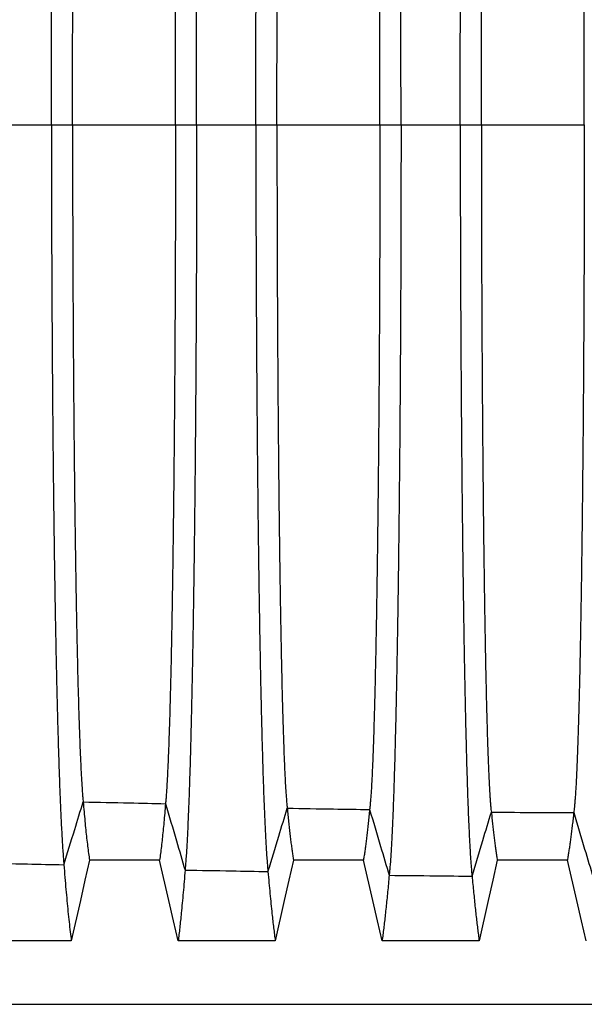
# Model space of a CAD drawing. Units: millimetres. Extents: x 948 to 40281, y 666 to 24284.
# Drawn here: x 32517 to 32927, y 16698 to 17412 of the extents above; entities that cross this region are included whole.
import ezdxf

# ---------------------------------------------------------------- set-up
doc = ezdxf.new("R2010")
doc.units = ezdxf.units.MM
doc.header["$LTSCALE"] = 95

msp = doc.modelspace()

# ---------------------------------------------------------------- linework, layer by layer
at = {"color": 7, "linetype": 'Continuous', "lineweight": 25}
for p, q in [((32497.3, 17335.78), (32540.25, 17335.78)), ((32540.25, 17335.78), (32555.56, 17335.78)), ((32555.56, 17335.78), (32630.23, 17335.78)), ((32630.23, 17335.78), (32645.55, 17335.78)), ((32645.55, 17335.78), (32688.49, 17335.78)), ((32688.49, 17335.78), (32703.8, 17335.78)), ((32703.8, 17335.78), (32778.48, 17335.78)), ((32778.48, 17335.78), (32793.79, 17335.78)), ((32793.79, 17335.78), (32836.73, 17335.78)), ((32836.73, 17335.78), (32852.05, 17335.78)), ((32852.05, 17335.78), (32926.72, 17335.78)), ((32445.27, 16697.6), (33039.63, 16697.6))]:
    msp.add_line(p, q, dxfattribs=at)
at = {"color": 7, "linetype": 'Continuous', "lineweight": 25, "flags": 128}
for points in [[(32567.85, 16802.27), (32564.55, 16787.58), (32561.25, 16772.9), (32554.67, 16743.61)], [(32618.66, 16802.26), (32603.73, 16802.26), (32588.79, 16802.26), (32567.85, 16802.27)], [(32632.17, 16743.6), (32628.79, 16758.28), (32625.41, 16772.97), (32618.66, 16802.26)], [(32715.74, 16802.25), (32712.45, 16787.56), (32709.15, 16772.88), (32702.57, 16743.59)], [(32766.56, 16802.24), (32751.62, 16802.25), (32736.69, 16802.25), (32715.74, 16802.25)], [(32780.06, 16743.58), (32776.68, 16758.27), (32773.3, 16772.95), (32766.56, 16802.24)], [(32863.64, 16802.24), (32860.34, 16787.55), (32857.04, 16772.87), (32850.46, 16743.58)], [(32914.45, 16802.23), (32899.52, 16802.24), (32884.59, 16802.24), (32863.64, 16802.24)], [(32927.96, 16743.58), (32924.58, 16758.26), (32921.2, 16772.95), (32914.45, 16802.23)], [(32554.67, 16743.61), (32537.05, 16743.61), (32519.42, 16743.61), (32484.27, 16743.61)], [(32702.57, 16743.59), (32684.94, 16743.59), (32667.31, 16743.6), (32632.17, 16743.6)], [(32850.46, 16743.58), (32832.84, 16743.58), (32815.21, 16743.58), (32780.06, 16743.58)]]:
    msp.add_lwpolyline(points, dxfattribs=at)
at = {"color": 7, "linetype": 'Continuous', "lineweight": 25}
for points, knots in [([(32836.73, 17335.78), (32836.73, 17341.62), (32836.74, 17353.3), (32836.75, 17370.78), (32836.78, 17388.2), (32836.82, 17405.54), (32836.87, 17422.78), (32836.92, 17439.92), (32836.99, 17456.94), (32837.07, 17474.09), (32837.16, 17491.37), (32837.26, 17508.75), (32837.37, 17525.94), (32837.5, 17542.93), (32837.63, 17559.69), (32837.77, 17576.2), (32837.92, 17592.42), (32838.08, 17608.36), (32838.25, 17623.97), (32838.42, 17639.25), (32838.61, 17654.16), (32838.8, 17668.43), (32838.99, 17682.06), (32839.19, 17695.07), (32839.39, 17707.72), (32839.6, 17720.01), (32839.82, 17732.16), (32840.06, 17744.13), (32840.3, 17755.9), (32840.55, 17767.2), (32840.81, 17778.02), (32841.07, 17788.38), (32841.33, 17798.07), (32841.6, 17807.11), (32841.86, 17815.54), (32842.13, 17823.53), (32842.4, 17831.08), (32842.68, 17838.18), (32842.96, 17844.83), (32843.25, 17851.02), (32843.54, 17856.75), (32843.83, 17862.01), (32844.13, 17866.78), (32844.43, 17871.06), (32844.73, 17874.85), (32845.03, 17878.2), (32845.23, 17880.04), (32845.33, 17880.97)], [0, 0, 0, 0, 0.022032, 0.044021, 0.065971, 0.087889, 0.109781, 0.131652, 0.153512, 0.175369, 0.198274, 0.221197, 0.244142, 0.267103, 0.290077, 0.313057, 0.336041, 0.359022, 0.381997, 0.40496, 0.427906, 0.450835, 0.472444, 0.494053, 0.515671, 0.537305, 0.558962, 0.581962, 0.604998, 0.628077, 0.651184, 0.674263, 0.697316, 0.719033, 0.740735, 0.762428, 0.784115, 0.805801, 0.827489, 0.849183, 0.870888, 0.892607, 0.914345, 0.935716, 0.957113, 0.97854, 1, 1, 1, 1]), ([(32645.55, 17335.78), (32645.55, 17341.56), (32645.55, 17353.1), (32645.53, 17370.36), (32645.5, 17387.53), (32645.47, 17404.6), (32645.42, 17421.56), (32645.36, 17438.39), (32645.3, 17455.08), (32645.22, 17471.9), (32645.13, 17488.81), (32645.03, 17505.81), (32644.92, 17522.61), (32644.8, 17539.2), (32644.68, 17555.56), (32644.54, 17571.67), (32644.39, 17587.5), (32644.24, 17603.05), (32644.07, 17618.29), (32643.9, 17633.21), (32643.72, 17647.79), (32643.54, 17661.75), (32643.35, 17675.1), (32643.15, 17687.85), (32642.96, 17700.27), (32642.75, 17712.35), (32642.54, 17724.31), (32642.31, 17736.12), (32642.07, 17747.76), (32641.83, 17758.96), (32641.58, 17769.71), (32641.32, 17780.04), (32641.07, 17789.74), (32640.81, 17798.83), (32640.55, 17807.33), (32640.29, 17815.43), (32640.02, 17823.12), (32639.74, 17830.69), (32639.44, 17838.06), (32639.13, 17845.17), (32638.82, 17851.76), (32638.49, 17857.81), (32638.17, 17863.33), (32637.84, 17868.31), (32637.51, 17872.78), (32637.28, 17875.29), (32637.17, 17876.54)], [0, 0, 0, 0, 0.022016, 0.043953, 0.065821, 0.087628, 0.109383, 0.131095, 0.152776, 0.174437, 0.19712, 0.219806, 0.242503, 0.265211, 0.287929, 0.310657, 0.333394, 0.35614, 0.378894, 0.401654, 0.424418, 0.447189, 0.468672, 0.490178, 0.511713, 0.533287, 0.554906, 0.577888, 0.60093, 0.624037, 0.647198, 0.670365, 0.693537, 0.715396, 0.737267, 0.759154, 0.781059, 0.802985, 0.827483, 0.852013, 0.876576, 0.901176, 0.925816, 0.950498, 0.975225, 1, 1, 1, 1]), ([(32688.49, 17335.78), (32688.49, 17341.57), (32688.49, 17353.15), (32688.51, 17370.46), (32688.54, 17387.69), (32688.58, 17404.83), (32688.63, 17421.85), (32688.68, 17438.75), (32688.75, 17455.52), (32688.83, 17472.42), (32688.93, 17489.42), (32689.03, 17506.51), (32689.15, 17523.4), (32689.27, 17540.09), (32689.41, 17556.54), (32689.55, 17572.74), (32689.71, 17588.67), (32689.87, 17604.31), (32690.04, 17619.64), (32690.22, 17634.64), (32690.41, 17649.3), (32690.61, 17663.33), (32690.81, 17676.75), (32691.01, 17689.56), (32691.22, 17702.04), (32691.43, 17714.16), (32691.66, 17726.17), (32691.9, 17738.02), (32692.15, 17749.68), (32692.4, 17760.91), (32692.67, 17771.68), (32692.94, 17782.02), (32693.21, 17791.71), (32693.48, 17800.79), (32693.75, 17809.28), (32694.02, 17817.35), (32694.3, 17825.01), (32694.6, 17832.53), (32694.91, 17839.84), (32695.24, 17846.88), (32695.57, 17853.39), (32695.91, 17859.35), (32696.25, 17864.77), (32696.6, 17869.63), (32696.95, 17873.97), (32697.19, 17876.38), (32697.31, 17877.59)], [0, 0, 0, 0, 0.02202, 0.04397, 0.065857, 0.087691, 0.109479, 0.131229, 0.152953, 0.174661, 0.197397, 0.22014, 0.242896, 0.265665, 0.288444, 0.311232, 0.334028, 0.35683, 0.379637, 0.402445, 0.425253, 0.448062, 0.469575, 0.491106, 0.512661, 0.53425, 0.555877, 0.578864, 0.601905, 0.625006, 0.648154, 0.6713, 0.694444, 0.716269, 0.7381, 0.759941, 0.781794, 0.803663, 0.828091, 0.852545, 0.877029, 0.901544, 0.926096, 0.950686, 0.97532, 1, 1, 1, 1]), ([(32793.79, 17335.78), (32793.79, 17341.61), (32793.79, 17353.27), (32793.77, 17370.73), (32793.75, 17388.11), (32793.71, 17405.41), (32793.66, 17422.61), (32793.6, 17439.7), (32793.53, 17456.68), (32793.46, 17473.79), (32793.37, 17491.02), (32793.26, 17508.34), (32793.15, 17525.48), (32793.03, 17542.41), (32792.9, 17559.11), (32792.76, 17575.56), (32792.61, 17591.74), (32792.45, 17607.62), (32792.28, 17623.18), (32792.1, 17638.41), (32791.92, 17653.28), (32791.73, 17667.5), (32791.53, 17681.09), (32791.34, 17694.07), (32791.13, 17706.68), (32790.92, 17718.94), (32790.7, 17731.06), (32790.47, 17743.02), (32790.23, 17754.76), (32789.98, 17766.05), (32789.72, 17776.86), (32789.46, 17787.22), (32789.19, 17796.91), (32788.93, 17805.96), (32788.66, 17814.4), (32788.4, 17822.41), (32788.12, 17829.97), (32787.83, 17837.37), (32787.53, 17844.54), (32787.21, 17851.4), (32786.88, 17857.69), (32786.55, 17863.41), (32786.22, 17868.55), (32785.88, 17873.1), (32785.54, 17877.11), (32785.31, 17879.27), (32785.19, 17880.35)], [0, 0, 0, 0, 0.02203, 0.044012, 0.065951, 0.087854, 0.109727, 0.131576, 0.153411, 0.175242, 0.198116, 0.221007, 0.243917, 0.266844, 0.289782, 0.312728, 0.335678, 0.358627, 0.381571, 0.404507, 0.427428, 0.450334, 0.471926, 0.493521, 0.515128, 0.536754, 0.558406, 0.581403, 0.60444, 0.627523, 0.650638, 0.673729, 0.696799, 0.718535, 0.740261, 0.761981, 0.783698, 0.805417, 0.829663, 0.853921, 0.878195, 0.902491, 0.926815, 0.95117, 0.975563, 1, 1, 1, 1]), ([(32540.25, 17335.78), (32540.25, 17341.5), (32540.25, 17352.92), (32540.27, 17369.99), (32540.29, 17386.95), (32540.33, 17403.79), (32540.38, 17420.49), (32540.44, 17437.06), (32540.52, 17453.47), (32540.6, 17469.98), (32540.69, 17486.58), (32540.8, 17503.25), (32540.92, 17519.71), (32541.05, 17535.95), (32541.19, 17551.96), (32541.33, 17567.72), (32541.49, 17583.22), (32541.66, 17598.43), (32541.84, 17613.35), (32542.02, 17627.96), (32542.22, 17642.24), (32542.42, 17655.93), (32542.62, 17669.03), (32542.83, 17681.56), (32543.04, 17693.78), (32543.26, 17705.67), (32543.49, 17717.47), (32543.74, 17729.14), (32543.99, 17740.66), (32544.26, 17751.77), (32544.53, 17762.47), (32544.8, 17772.78), (32545.08, 17782.48), (32545.36, 17791.6), (32545.63, 17800.18), (32545.92, 17808.37), (32546.2, 17816.19), (32546.51, 17823.92), (32546.83, 17831.5), (32547.16, 17838.86), (32547.5, 17845.75), (32547.85, 17852.14), (32548.2, 17858.05), (32548.56, 17863.45), (32548.92, 17868.39), (32549.16, 17871.26), (32549.28, 17872.69)], [0, 0, 0, 0, 0.021999, 0.043888, 0.06568, 0.087386, 0.109018, 0.130587, 0.152107, 0.173591, 0.196075, 0.218549, 0.241025, 0.263505, 0.285995, 0.308496, 0.331013, 0.353548, 0.376103, 0.398681, 0.421282, 0.443911, 0.465281, 0.486693, 0.508154, 0.529673, 0.551255, 0.574219, 0.597264, 0.620395, 0.643601, 0.666843, 0.69012, 0.712104, 0.734123, 0.756182, 0.77828, 0.80042, 0.825179, 0.849991, 0.874857, 0.899776, 0.924749, 0.949777, 0.974861, 1, 1, 1, 1]), ([(32703.8, 17335.78), (32703.8, 17341.89), (32703.81, 17354.09), (32703.83, 17372.36), (32703.86, 17390.55), (32703.9, 17408.63), (32703.95, 17426.6), (32704.02, 17444.43), (32704.09, 17461.62), (32704.17, 17478.17), (32704.26, 17494.07), (32704.36, 17509.81), (32704.47, 17525.36), (32704.58, 17540.69), (32704.7, 17555.8), (32704.83, 17570.64), (32704.97, 17585.22), (32705.12, 17599.5), (32705.27, 17613.46), (32705.43, 17627.1), (32705.6, 17640.14), (32705.77, 17652.58), (32705.94, 17664.46), (32706.12, 17676.01), (32706.3, 17687.21), (32706.49, 17698.28), (32706.69, 17709.19), (32706.91, 17719.89), (32707.12, 17730.17), (32707.35, 17739.99), (32707.58, 17749.38), (32707.81, 17758.15), (32708.04, 17766.33), (32708.27, 17773.94), (32708.5, 17781.13), (32708.74, 17787.91), (32708.99, 17794.51), (32709.25, 17800.88), (32709.53, 17806.94), (32709.81, 17812.46), (32710.1, 17817.43), (32710.39, 17821.86), (32710.69, 17825.72), (32710.98, 17829.06), (32711.18, 17830.81), (32711.29, 17831.68)], [0, 0, 0, 0, 0.025194, 0.050336, 0.075433, 0.100494, 0.125526, 0.150541, 0.17555, 0.198482, 0.22143, 0.244399, 0.267382, 0.290375, 0.313373, 0.33637, 0.359363, 0.382346, 0.405314, 0.428262, 0.451189, 0.472795, 0.494399, 0.516008, 0.537631, 0.559275, 0.582258, 0.605276, 0.628334, 0.651419, 0.674474, 0.697502, 0.719194, 0.740872, 0.76254, 0.784203, 0.805865, 0.830047, 0.85424, 0.87845, 0.902684, 0.926949, 0.951252, 0.9756, 1, 1, 1, 1]), ([(32778.48, 17335.78), (32778.48, 17341.9), (32778.48, 17354.14), (32778.46, 17372.46), (32778.43, 17390.71), (32778.38, 17408.86), (32778.33, 17426.9), (32778.26, 17444.81), (32778.19, 17462.07), (32778.11, 17478.7), (32778.02, 17494.69), (32777.92, 17510.5), (32777.82, 17526.13), (32777.7, 17541.55), (32777.58, 17556.74), (32777.45, 17571.67), (32777.31, 17586.32), (32777.16, 17600.68), (32777.01, 17614.72), (32776.85, 17628.42), (32776.68, 17641.52), (32776.52, 17654.03), (32776.35, 17665.96), (32776.17, 17677.55), (32775.99, 17688.8), (32775.79, 17699.91), (32775.59, 17710.85), (32775.38, 17721.59), (32775.16, 17731.88), (32774.94, 17741.71), (32774.71, 17751.11), (32774.48, 17759.88), (32774.25, 17768.05), (32774.02, 17775.64), (32773.79, 17782.81), (32773.55, 17789.56), (32773.3, 17796.12), (32773.04, 17802.44), (32772.76, 17808.44), (32772.48, 17813.89), (32772.19, 17818.78), (32771.9, 17823.12), (32771.61, 17826.88), (32771.31, 17830.11), (32771.11, 17831.77), (32771.01, 17832.6)], [0, 0, 0, 0, 0.025198, 0.050354, 0.075475, 0.100567, 0.125637, 0.150695, 0.175754, 0.198735, 0.221736, 0.244759, 0.267798, 0.290848, 0.313902, 0.336954, 0.359999, 0.383031, 0.406044, 0.429033, 0.451995, 0.473629, 0.495255, 0.516882, 0.538518, 0.56017, 0.583156, 0.606172, 0.629223, 0.652295, 0.675331, 0.698331, 0.719991, 0.741631, 0.763255, 0.784869, 0.806478, 0.830594, 0.854717, 0.878854, 0.903011, 0.927196, 0.951418, 0.975683, 1, 1, 1, 1]), ([(32852.05, 17335.78), (32852.05, 17341.93), (32852.05, 17354.24), (32852.07, 17372.68), (32852.1, 17391.05), (32852.14, 17409.34), (32852.19, 17427.53), (32852.26, 17445.6), (32852.33, 17463.03), (32852.41, 17479.82), (32852.49, 17495.98), (32852.59, 17511.97), (32852.69, 17527.77), (32852.8, 17543.36), (32852.92, 17558.72), (32853.05, 17573.82), (32853.18, 17588.65), (32853.33, 17603.16), (32853.47, 17617.36), (32853.63, 17631.22), (32853.79, 17644.45), (32853.96, 17657.09), (32854.12, 17669.13), (32854.29, 17680.82), (32854.47, 17692.16), (32854.66, 17703.35), (32854.85, 17714.37), (32855.06, 17725.16), (32855.27, 17735.5), (32855.49, 17745.36), (32855.71, 17754.77), (32855.93, 17763.54), (32856.16, 17771.69), (32856.38, 17779.24), (32856.61, 17786.37), (32856.84, 17793.05), (32857.07, 17799.29), (32857.31, 17805.08), (32857.55, 17810.42), (32857.8, 17815.3), (32858.04, 17819.72), (32858.29, 17823.66), (32858.55, 17827.11), (32858.8, 17830.07), (32859.05, 17832.6), (32859.22, 17833.89), (32859.31, 17834.54)], [0, 0, 0, 0, 0.025206, 0.050391, 0.07556, 0.100716, 0.125866, 0.151016, 0.176177, 0.199261, 0.222372, 0.24551, 0.268667, 0.291835, 0.315007, 0.338173, 0.361328, 0.384462, 0.40757, 0.430642, 0.453677, 0.475368, 0.497042, 0.518705, 0.540368, 0.562036, 0.58503, 0.608041, 0.631077, 0.654122, 0.677114, 0.700057, 0.721649, 0.743208, 0.764741, 0.786252, 0.807748, 0.829235, 0.850719, 0.872205, 0.893701, 0.915212, 0.936361, 0.957537, 0.978748, 1, 1, 1, 1]), ([(32926.72, 17335.78), (32926.72, 17341.94), (32926.72, 17354.26), (32926.7, 17372.72), (32926.67, 17391.12), (32926.62, 17409.43), (32926.57, 17427.65), (32926.5, 17445.75), (32926.43, 17463.21), (32926.34, 17480.03), (32926.25, 17496.21), (32926.15, 17512.23), (32926.04, 17528.07), (32925.92, 17543.7), (32925.8, 17559.09), (32925.66, 17574.22), (32925.52, 17589.07), (32925.37, 17603.62), (32925.21, 17617.85), (32925.05, 17631.73), (32924.88, 17644.99), (32924.7, 17657.65), (32924.53, 17669.71), (32924.35, 17681.42), (32924.16, 17692.78), (32923.96, 17703.99), (32923.75, 17715.01), (32923.53, 17725.82), (32923.31, 17736.16), (32923.08, 17746.03), (32922.85, 17755.44), (32922.61, 17764.21), (32922.37, 17772.35), (32922.14, 17779.91), (32921.9, 17787.02), (32921.65, 17793.69), (32921.41, 17799.92), (32921.15, 17805.69), (32920.9, 17811.01), (32920.64, 17815.87), (32920.37, 17820.26), (32920.11, 17824.16), (32919.84, 17827.58), (32919.58, 17830.51), (32919.31, 17833), (32919.13, 17834.27), (32919.04, 17834.9)], [0, 0, 0, 0, 0.025208, 0.050398, 0.075575, 0.100743, 0.125907, 0.151074, 0.176254, 0.199357, 0.222487, 0.245645, 0.268824, 0.292014, 0.315207, 0.338394, 0.361568, 0.384722, 0.407846, 0.430934, 0.453981, 0.475683, 0.497365, 0.519036, 0.540703, 0.562375, 0.585369, 0.608379, 0.631412, 0.654452, 0.677437, 0.700369, 0.721949, 0.743493, 0.765009, 0.786502, 0.807978, 0.829442, 0.850903, 0.872364, 0.893834, 0.915319, 0.936441, 0.957591, 0.978774, 1, 1, 1, 1]), ([(32555.56, 17335.78), (32555.56, 17341.81), (32555.56, 17353.85), (32555.58, 17371.85), (32555.61, 17389.74), (32555.66, 17407.5), (32555.71, 17425.11), (32555.78, 17442.56), (32555.86, 17459.36), (32555.94, 17475.51), (32556.03, 17491.02), (32556.13, 17506.36), (32556.24, 17521.49), (32556.36, 17536.41), (32556.49, 17551.1), (32556.62, 17565.54), (32556.76, 17579.72), (32556.91, 17593.61), (32557.07, 17607.21), (32557.24, 17620.49), (32557.41, 17633.21), (32557.58, 17645.36), (32557.76, 17656.97), (32557.94, 17668.28), (32558.13, 17679.26), (32558.33, 17690.14), (32558.54, 17700.88), (32558.75, 17711.45), (32558.98, 17721.62), (32559.21, 17731.38), (32559.44, 17740.74), (32559.7, 17750.22), (32559.97, 17759.73), (32560.27, 17769.16), (32560.57, 17778), (32560.87, 17785.94), (32561.17, 17793.07), (32561.45, 17799.43), (32561.75, 17805.31), (32562.04, 17810.69), (32562.34, 17815.57), (32562.64, 17819.94), (32562.95, 17823.85), (32563.16, 17826.01), (32563.26, 17827.1)], [0, 0, 0, 0, 0.025171, 0.050239, 0.075217, 0.100119, 0.124956, 0.149745, 0.174503, 0.197184, 0.219865, 0.242554, 0.26525, 0.287955, 0.310666, 0.333385, 0.356112, 0.378845, 0.401583, 0.424327, 0.447076, 0.468541, 0.490028, 0.511545, 0.533101, 0.554702, 0.577667, 0.600693, 0.623785, 0.646932, 0.670087, 0.693252, 0.720571, 0.747916, 0.775292, 0.802706, 0.827218, 0.851766, 0.876354, 0.900984, 0.92566, 0.950386, 0.975165, 1, 1, 1, 1]), ([(32630.23, 17335.78), (32630.23, 17341.83), (32630.23, 17353.92), (32630.21, 17371.99), (32630.18, 17389.97), (32630.14, 17407.81), (32630.09, 17425.52), (32630.03, 17443.08), (32629.95, 17459.99), (32629.87, 17476.25), (32629.79, 17491.88), (32629.69, 17507.32), (32629.59, 17522.57), (32629.48, 17537.61), (32629.36, 17552.41), (32629.23, 17566.97), (32629.1, 17581.25), (32628.96, 17595.25), (32628.81, 17608.95), (32628.65, 17622.34), (32628.49, 17635.14), (32628.33, 17647.38), (32628.16, 17659.06), (32627.99, 17670.43), (32627.81, 17681.48), (32627.63, 17692.42), (32627.43, 17703.2), (32627.23, 17713.81), (32627.02, 17724.01), (32626.8, 17733.78), (32626.58, 17743.15), (32626.34, 17752.63), (32626.08, 17762.12), (32625.8, 17771.52), (32625.51, 17780.31), (32625.23, 17788.2), (32624.95, 17795.25), (32624.68, 17801.53), (32624.41, 17807.3), (32624.13, 17812.57), (32623.85, 17817.33), (32623.56, 17821.56), (32623.28, 17825.3), (32623.08, 17827.35), (32622.98, 17828.38)], [0, 0, 0, 0, 0.025178, 0.050267, 0.075279, 0.100226, 0.125119, 0.149972, 0.174801, 0.197553, 0.22031, 0.243078, 0.265855, 0.288641, 0.311434, 0.334232, 0.357033, 0.379837, 0.402641, 0.425442, 0.448242, 0.469747, 0.491267, 0.51281, 0.534386, 0.555999, 0.578969, 0.601993, 0.625076, 0.648206, 0.671333, 0.69446, 0.721721, 0.748995, 0.776288, 0.803606, 0.828025, 0.852473, 0.876953, 0.901471, 0.92603, 0.950635, 0.97529, 1, 1, 1, 1]), ([(32540.25, 17335.78), (32540.25, 17330.05), (32540.25, 17318.63), (32540.27, 17301.56), (32540.29, 17284.6), (32540.33, 17267.76), (32540.38, 17251.06), (32540.44, 17234.49), (32540.52, 17218.08), (32540.6, 17201.57), (32540.69, 17184.97), (32540.8, 17168.3), (32540.92, 17151.84), (32541.05, 17135.6), (32541.19, 17119.59), (32541.33, 17103.83), (32541.49, 17088.33), (32541.66, 17073.12), (32541.84, 17058.2), (32542.02, 17043.59), (32542.22, 17029.31), (32542.42, 17015.62), (32542.62, 17002.52), (32542.83, 16989.99), (32543.04, 16977.77), (32543.26, 16965.88), (32543.49, 16954.08), (32543.74, 16942.41), (32543.99, 16930.89), (32544.26, 16919.78), (32544.53, 16909.08), (32544.8, 16898.77), (32545.08, 16889.07), (32545.36, 16879.95), (32545.63, 16871.37), (32545.92, 16863.18), (32546.2, 16855.36), (32546.51, 16847.63), (32546.83, 16840.05), (32547.16, 16832.69), (32547.5, 16825.8), (32547.85, 16819.41), (32548.2, 16813.5), (32548.56, 16808.1), (32548.92, 16803.16), (32549.16, 16800.29), (32549.28, 16798.86)], [0, 0, 0, 0, 0.021999, 0.043888, 0.06568, 0.087386, 0.109018, 0.130587, 0.152107, 0.173591, 0.196075, 0.218549, 0.241025, 0.263505, 0.285995, 0.308496, 0.331013, 0.353548, 0.376103, 0.398681, 0.421282, 0.443911, 0.465281, 0.486693, 0.508154, 0.529673, 0.551255, 0.574219, 0.597264, 0.620395, 0.643601, 0.666843, 0.69012, 0.712104, 0.734123, 0.756182, 0.77828, 0.80042, 0.825179, 0.849991, 0.874857, 0.899776, 0.924749, 0.949777, 0.974861, 1, 1, 1, 1]), ([(32555.56, 17335.78), (32555.56, 17329.74), (32555.56, 17317.7), (32555.58, 17299.7), (32555.61, 17281.81), (32555.66, 17264.05), (32555.71, 17246.44), (32555.78, 17228.99), (32555.86, 17212.19), (32555.94, 17196.04), (32556.03, 17180.53), (32556.13, 17165.2), (32556.24, 17150.06), (32556.36, 17135.14), (32556.49, 17120.45), (32556.62, 17106.01), (32556.76, 17091.83), (32556.91, 17077.94), (32557.07, 17064.34), (32557.24, 17051.06), (32557.41, 17038.34), (32557.58, 17026.19), (32557.76, 17014.58), (32557.94, 17003.27), (32558.13, 16992.29), (32558.33, 16981.41), (32558.54, 16970.67), (32558.75, 16960.1), (32558.98, 16949.93), (32559.21, 16940.18), (32559.44, 16930.81), (32559.7, 16921.33), (32559.97, 16911.82), (32560.27, 16902.39), (32560.57, 16893.55), (32560.87, 16885.61), (32561.17, 16878.48), (32561.45, 16872.12), (32561.75, 16866.24), (32562.04, 16860.86), (32562.34, 16855.98), (32562.64, 16851.61), (32562.95, 16847.7), (32563.16, 16845.54), (32563.26, 16844.45)], [0, 0, 0, 0, 0.025171, 0.050239, 0.075217, 0.100119, 0.124956, 0.149745, 0.174503, 0.197184, 0.219865, 0.242554, 0.26525, 0.287955, 0.310666, 0.333385, 0.356112, 0.378845, 0.401583, 0.424327, 0.447076, 0.468541, 0.490028, 0.511545, 0.533101, 0.554702, 0.577667, 0.600693, 0.623785, 0.646932, 0.670087, 0.693252, 0.720571, 0.747916, 0.775292, 0.802706, 0.827218, 0.851766, 0.876354, 0.900984, 0.92566, 0.950386, 0.975165, 1, 1, 1, 1]), ([(32630.23, 17335.78), (32630.23, 17329.72), (32630.23, 17317.63), (32630.21, 17299.56), (32630.18, 17281.59), (32630.14, 17263.74), (32630.09, 17246.03), (32630.03, 17228.47), (32629.95, 17211.56), (32629.87, 17195.3), (32629.79, 17179.67), (32629.69, 17164.23), (32629.59, 17148.98), (32629.48, 17133.94), (32629.36, 17119.14), (32629.23, 17104.58), (32629.1, 17090.3), (32628.96, 17076.3), (32628.81, 17062.6), (32628.65, 17049.21), (32628.49, 17036.41), (32628.33, 17024.17), (32628.16, 17012.49), (32627.99, 17001.12), (32627.81, 16990.07), (32627.63, 16979.13), (32627.43, 16968.35), (32627.23, 16957.74), (32627.02, 16947.54), (32626.8, 16937.77), (32626.58, 16928.4), (32626.34, 16918.92), (32626.08, 16909.43), (32625.8, 16900.03), (32625.51, 16891.24), (32625.23, 16883.35), (32624.95, 16876.3), (32624.68, 16870.02), (32624.41, 16864.25), (32624.13, 16858.98), (32623.85, 16854.22), (32623.56, 16849.99), (32623.28, 16846.25), (32623.08, 16844.2), (32622.98, 16843.17)], [0, 0, 0, 0, 0.025178, 0.050267, 0.075279, 0.100226, 0.125119, 0.149972, 0.174801, 0.197553, 0.22031, 0.243078, 0.265855, 0.288641, 0.311434, 0.334232, 0.357033, 0.379837, 0.402641, 0.425442, 0.448242, 0.469747, 0.491267, 0.51281, 0.534386, 0.555999, 0.578969, 0.601993, 0.625076, 0.648206, 0.671333, 0.69446, 0.721721, 0.748995, 0.776288, 0.803606, 0.828025, 0.852473, 0.876953, 0.901471, 0.92603, 0.950635, 0.97529, 1, 1, 1, 1]), ([(32645.55, 17335.78), (32645.55, 17329.99), (32645.55, 17318.45), (32645.53, 17301.19), (32645.5, 17284.02), (32645.47, 17266.95), (32645.42, 17249.99), (32645.36, 17233.16), (32645.3, 17216.47), (32645.22, 17199.65), (32645.13, 17182.74), (32645.03, 17165.74), (32644.92, 17148.94), (32644.8, 17132.35), (32644.68, 17115.99), (32644.54, 17099.88), (32644.39, 17084.05), (32644.24, 17068.5), (32644.07, 17053.26), (32643.9, 17038.34), (32643.72, 17023.76), (32643.54, 17009.8), (32643.35, 16996.45), (32643.15, 16983.7), (32642.96, 16971.28), (32642.75, 16959.2), (32642.54, 16947.24), (32642.31, 16935.43), (32642.07, 16923.8), (32641.83, 16912.59), (32641.58, 16901.84), (32641.32, 16891.51), (32641.07, 16881.81), (32640.81, 16872.73), (32640.55, 16864.22), (32640.29, 16856.12), (32640.02, 16848.43), (32639.74, 16840.86), (32639.44, 16833.49), (32639.13, 16826.38), (32638.82, 16819.79), (32638.49, 16813.74), (32638.17, 16808.22), (32637.84, 16803.24), (32637.51, 16798.78), (32637.28, 16796.26), (32637.17, 16795.01)], [0, 0, 0, 0, 0.022016, 0.043953, 0.065821, 0.087628, 0.109383, 0.131095, 0.152776, 0.174437, 0.19712, 0.219806, 0.242503, 0.265211, 0.287929, 0.310657, 0.333394, 0.35614, 0.378894, 0.401654, 0.424418, 0.447189, 0.468672, 0.490178, 0.511713, 0.533287, 0.554906, 0.577888, 0.60093, 0.624037, 0.647198, 0.670365, 0.693537, 0.715396, 0.737267, 0.759154, 0.781059, 0.802985, 0.827483, 0.852013, 0.876576, 0.901176, 0.925816, 0.950498, 0.975225, 1, 1, 1, 1]), ([(32688.49, 17335.78), (32688.49, 17329.98), (32688.49, 17318.41), (32688.51, 17301.09), (32688.54, 17283.86), (32688.58, 17266.73), (32688.63, 17249.7), (32688.68, 17232.8), (32688.75, 17216.03), (32688.83, 17199.13), (32688.93, 17182.13), (32689.03, 17165.04), (32689.15, 17148.15), (32689.27, 17131.46), (32689.41, 17115.01), (32689.55, 17098.81), (32689.71, 17082.88), (32689.87, 17067.24), (32690.04, 17051.91), (32690.22, 17036.91), (32690.41, 17022.25), (32690.61, 17008.22), (32690.81, 16994.8), (32691.01, 16981.99), (32691.22, 16969.51), (32691.43, 16957.39), (32691.66, 16945.38), (32691.9, 16933.53), (32692.15, 16921.87), (32692.4, 16910.64), (32692.67, 16899.87), (32692.94, 16889.53), (32693.21, 16879.84), (32693.48, 16870.76), (32693.75, 16862.27), (32694.02, 16854.2), (32694.3, 16846.54), (32694.6, 16839.02), (32694.91, 16831.71), (32695.24, 16824.67), (32695.57, 16818.16), (32695.91, 16812.2), (32696.25, 16806.78), (32696.6, 16801.92), (32696.95, 16797.58), (32697.19, 16795.17), (32697.31, 16793.96)], [0, 0, 0, 0, 0.02202, 0.04397, 0.065857, 0.087691, 0.109479, 0.131229, 0.152953, 0.174661, 0.197397, 0.22014, 0.242896, 0.265665, 0.288444, 0.311232, 0.334028, 0.35683, 0.379637, 0.402445, 0.425253, 0.448062, 0.469575, 0.491106, 0.512661, 0.53425, 0.555877, 0.578864, 0.601905, 0.625006, 0.648154, 0.6713, 0.694444, 0.716269, 0.7381, 0.759941, 0.781794, 0.803663, 0.828091, 0.852545, 0.877029, 0.901544, 0.926096, 0.950686, 0.97532, 1, 1, 1, 1]), ([(32703.8, 17335.78), (32703.8, 17329.67), (32703.81, 17317.46), (32703.83, 17299.19), (32703.86, 17281), (32703.9, 17262.92), (32703.95, 17244.95), (32704.02, 17227.12), (32704.09, 17209.93), (32704.17, 17193.38), (32704.26, 17177.48), (32704.36, 17161.74), (32704.47, 17146.19), (32704.58, 17130.86), (32704.7, 17115.75), (32704.83, 17100.91), (32704.97, 17086.33), (32705.12, 17072.05), (32705.27, 17058.09), (32705.43, 17044.45), (32705.6, 17031.42), (32705.77, 17018.97), (32705.94, 17007.09), (32706.12, 16995.55), (32706.3, 16984.34), (32706.49, 16973.27), (32706.69, 16962.36), (32706.91, 16951.66), (32707.12, 16941.38), (32707.35, 16931.56), (32707.58, 16922.17), (32707.81, 16913.4), (32708.04, 16905.22), (32708.27, 16897.61), (32708.5, 16890.42), (32708.74, 16883.64), (32708.99, 16877.04), (32709.25, 16870.67), (32709.53, 16864.61), (32709.81, 16859.09), (32710.1, 16854.12), (32710.39, 16849.69), (32710.69, 16845.83), (32710.98, 16842.49), (32711.18, 16840.74), (32711.29, 16839.87)], [0, 0, 0, 0, 0.025194, 0.050336, 0.075433, 0.100494, 0.125526, 0.150541, 0.17555, 0.198482, 0.22143, 0.244399, 0.267382, 0.290375, 0.313373, 0.33637, 0.359363, 0.382346, 0.405314, 0.428262, 0.451189, 0.472795, 0.494399, 0.516008, 0.537631, 0.559275, 0.582258, 0.605276, 0.628334, 0.651419, 0.674474, 0.697502, 0.719194, 0.740872, 0.76254, 0.784203, 0.805865, 0.830047, 0.85424, 0.87845, 0.902684, 0.926949, 0.951252, 0.9756, 1, 1, 1, 1]), ([(32778.48, 17335.78), (32778.48, 17329.65), (32778.48, 17317.41), (32778.46, 17299.09), (32778.43, 17280.84), (32778.38, 17262.69), (32778.33, 17244.65), (32778.26, 17226.74), (32778.19, 17209.48), (32778.11, 17192.85), (32778.02, 17176.86), (32777.92, 17161.05), (32777.82, 17145.42), (32777.7, 17130), (32777.58, 17114.81), (32777.45, 17099.88), (32777.31, 17085.23), (32777.16, 17070.88), (32777.01, 17056.83), (32776.85, 17043.13), (32776.68, 17030.03), (32776.52, 17017.52), (32776.35, 17005.59), (32776.17, 16994), (32775.99, 16982.75), (32775.79, 16971.64), (32775.59, 16960.7), (32775.38, 16949.96), (32775.16, 16939.67), (32774.94, 16929.84), (32774.71, 16920.44), (32774.48, 16911.67), (32774.25, 16903.5), (32774.02, 16895.91), (32773.79, 16888.74), (32773.55, 16881.99), (32773.3, 16875.43), (32773.04, 16869.11), (32772.76, 16863.11), (32772.48, 16857.66), (32772.19, 16852.77), (32771.9, 16848.43), (32771.61, 16844.67), (32771.31, 16841.44), (32771.11, 16839.78), (32771.01, 16838.95)], [0, 0, 0, 0, 0.025198, 0.050354, 0.075475, 0.100567, 0.125637, 0.150695, 0.175754, 0.198735, 0.221736, 0.244759, 0.267798, 0.290848, 0.313902, 0.336954, 0.359999, 0.383031, 0.406044, 0.429033, 0.451995, 0.473629, 0.495255, 0.516882, 0.538518, 0.56017, 0.583156, 0.606172, 0.629223, 0.652295, 0.675331, 0.698331, 0.719991, 0.741631, 0.763255, 0.784869, 0.806478, 0.830594, 0.854717, 0.878854, 0.903011, 0.927196, 0.951418, 0.975683, 1, 1, 1, 1]), ([(32793.79, 17335.78), (32793.79, 17329.94), (32793.79, 17318.28), (32793.77, 17300.83), (32793.75, 17283.44), (32793.71, 17266.14), (32793.66, 17248.94), (32793.6, 17231.85), (32793.53, 17214.87), (32793.46, 17197.76), (32793.37, 17180.53), (32793.26, 17163.21), (32793.15, 17146.07), (32793.03, 17129.14), (32792.9, 17112.44), (32792.76, 17095.99), (32792.61, 17079.81), (32792.45, 17063.93), (32792.28, 17048.37), (32792.1, 17033.14), (32791.92, 17018.27), (32791.73, 17004.05), (32791.53, 16990.46), (32791.34, 16977.48), (32791.13, 16964.87), (32790.92, 16952.61), (32790.7, 16940.49), (32790.47, 16928.53), (32790.23, 16916.79), (32789.98, 16905.5), (32789.72, 16894.69), (32789.46, 16884.33), (32789.19, 16874.65), (32788.93, 16865.59), (32788.66, 16857.15), (32788.4, 16849.15), (32788.12, 16841.58), (32787.83, 16834.18), (32787.53, 16827.01), (32787.21, 16820.15), (32786.88, 16813.86), (32786.55, 16808.14), (32786.22, 16803), (32785.88, 16798.45), (32785.54, 16794.44), (32785.31, 16792.28), (32785.19, 16791.2)], [0, 0, 0, 0, 0.0220302, 0.0440117, 0.0659509, 0.0878539, 0.1097268, 0.1315763, 0.1534114, 0.1752417, 0.1981164, 0.2210069, 0.2439173, 0.2668439, 0.2897823, 0.3127282, 0.3356778, 0.3586269, 0.3815714, 0.4045066, 0.4274277, 0.4503342, 0.4719263, 0.4935214, 0.5151279, 0.5367538, 0.5584056, 0.5814031, 0.6044405, 0.6275234, 0.650638, 0.6737294, 0.6967991, 0.7185355, 0.7402614, 0.7619811, 0.7836984, 0.8054172, 0.8296632, 0.8539208, 0.8781952, 0.9024914, 0.9268146, 0.9511701, 0.9755634, 1, 1, 1, 1]), ([(32836.73, 17335.78), (32836.73, 17329.93), (32836.74, 17318.25), (32836.75, 17300.77), (32836.78, 17283.35), (32836.82, 17266.01), (32836.87, 17248.77), (32836.92, 17231.63), (32836.99, 17214.61), (32837.07, 17197.46), (32837.16, 17180.18), (32837.26, 17162.8), (32837.37, 17145.61), (32837.5, 17128.62), (32837.63, 17111.86), (32837.77, 17095.35), (32837.92, 17079.13), (32838.08, 17063.19), (32838.25, 17047.58), (32838.42, 17032.3), (32838.61, 17017.39), (32838.8, 17003.12), (32838.99, 16989.49), (32839.19, 16976.48), (32839.39, 16963.83), (32839.6, 16951.54), (32839.82, 16939.39), (32840.06, 16927.42), (32840.3, 16915.65), (32840.55, 16904.35), (32840.81, 16893.53), (32841.07, 16883.17), (32841.33, 16873.49), (32841.6, 16864.44), (32841.86, 16856.01), (32842.13, 16848.02), (32842.4, 16840.47), (32842.68, 16833.37), (32842.96, 16826.72), (32843.25, 16820.53), (32843.54, 16814.8), (32843.83, 16809.54), (32844.13, 16804.77), (32844.43, 16800.49), (32844.73, 16796.7), (32845.03, 16793.35), (32845.23, 16791.51), (32845.33, 16790.58)], [0, 0, 0, 0, 0.022032, 0.044021, 0.065971, 0.087889, 0.109781, 0.131652, 0.153512, 0.175369, 0.198274, 0.221197, 0.244142, 0.267103, 0.290077, 0.313057, 0.336041, 0.359022, 0.381997, 0.40496, 0.427906, 0.450835, 0.472444, 0.494053, 0.515671, 0.537305, 0.558962, 0.581962, 0.604998, 0.628077, 0.651184, 0.674263, 0.697316, 0.719033, 0.740735, 0.762428, 0.784115, 0.805801, 0.827489, 0.849183, 0.870888, 0.892607, 0.914345, 0.935716, 0.957113, 0.97854, 1, 1, 1, 1]), ([(32852.05, 17335.78), (32852.05, 17329.62), (32852.05, 17317.31), (32852.07, 17298.87), (32852.1, 17280.5), (32852.14, 17262.21), (32852.19, 17244.02), (32852.26, 17225.95), (32852.33, 17208.52), (32852.41, 17191.73), (32852.49, 17175.57), (32852.59, 17159.59), (32852.69, 17143.78), (32852.8, 17128.19), (32852.92, 17112.83), (32853.05, 17097.73), (32853.18, 17082.9), (32853.33, 17068.39), (32853.47, 17054.19), (32853.63, 17040.33), (32853.79, 17027.1), (32853.96, 17014.46), (32854.12, 17002.42), (32854.29, 16990.73), (32854.47, 16979.39), (32854.66, 16968.2), (32854.85, 16957.18), (32855.06, 16946.39), (32855.27, 16936.05), (32855.49, 16926.19), (32855.71, 16916.78), (32855.93, 16908.01), (32856.16, 16899.86), (32856.38, 16892.31), (32856.61, 16885.18), (32856.84, 16878.5), (32857.07, 16872.26), (32857.31, 16866.47), (32857.55, 16861.13), (32857.8, 16856.25), (32858.04, 16851.83), (32858.29, 16847.89), (32858.55, 16844.44), (32858.8, 16841.48), (32859.05, 16838.95), (32859.22, 16837.66), (32859.31, 16837.01)], [0, 0, 0, 0, 0.025206, 0.050391, 0.07556, 0.100716, 0.125866, 0.151016, 0.176177, 0.199261, 0.222372, 0.24551, 0.268667, 0.291835, 0.315007, 0.338173, 0.361328, 0.384462, 0.40757, 0.430642, 0.453677, 0.475368, 0.497042, 0.518705, 0.540368, 0.562036, 0.58503, 0.608041, 0.631077, 0.654122, 0.677114, 0.700057, 0.721649, 0.743208, 0.764741, 0.786252, 0.807748, 0.829235, 0.850719, 0.872205, 0.893701, 0.915212, 0.936361, 0.957537, 0.978748, 1, 1, 1, 1]), ([(32926.72, 17335.78), (32926.72, 17329.61), (32926.72, 17317.29), (32926.7, 17298.83), (32926.67, 17280.43), (32926.62, 17262.12), (32926.57, 17243.9), (32926.5, 17225.8), (32926.43, 17208.34), (32926.34, 17191.52), (32926.25, 17175.34), (32926.15, 17159.32), (32926.04, 17143.48), (32925.92, 17127.85), (32925.8, 17112.46), (32925.66, 17097.33), (32925.52, 17082.48), (32925.37, 17067.93), (32925.21, 17053.7), (32925.05, 17039.82), (32924.88, 17026.56), (32924.7, 17013.9), (32924.53, 17001.84), (32924.35, 16990.13), (32924.16, 16978.77), (32923.96, 16967.56), (32923.75, 16956.54), (32923.53, 16945.74), (32923.31, 16935.39), (32923.08, 16925.52), (32922.85, 16916.11), (32922.61, 16907.34), (32922.37, 16899.2), (32922.14, 16891.64), (32921.9, 16884.53), (32921.65, 16877.86), (32921.41, 16871.63), (32921.15, 16865.86), (32920.9, 16860.54), (32920.64, 16855.68), (32920.37, 16851.29), (32920.11, 16847.39), (32919.84, 16843.97), (32919.58, 16841.04), (32919.31, 16838.55), (32919.13, 16837.28), (32919.04, 16836.65)], [0, 0, 0, 0, 0.025208, 0.050398, 0.075575, 0.100743, 0.125907, 0.151074, 0.176254, 0.199357, 0.222487, 0.245645, 0.268824, 0.292014, 0.315207, 0.338394, 0.361568, 0.384722, 0.407846, 0.430934, 0.453981, 0.475683, 0.497365, 0.519036, 0.540703, 0.562375, 0.585369, 0.608379, 0.631412, 0.654452, 0.677437, 0.700369, 0.721949, 0.743493, 0.765009, 0.786502, 0.807978, 0.829442, 0.850903, 0.872364, 0.893834, 0.915319, 0.936441, 0.957591, 0.978774, 1, 1, 1, 1]), ([(32549.28, 16798.86), (32551.89, 16807.37), (32556.55, 16822.56), (32561.21, 16837.76), (32563.26, 16844.45)], [0, 0, 0, 0, 0.559945, 1, 1, 1, 1]), ([(32563.26, 16844.45), (32574.41, 16844.21), (32594.32, 16843.79), (32614.22, 16843.36), (32622.98, 16843.17)], [0, 0, 0, 0, 0.5600007, 1, 1, 1, 1]), ([(32563.26, 16844.45), (32563.47, 16842.01), (32563.88, 16837.14), (32564.51, 16830.39), (32565.15, 16824.03), (32565.8, 16818), (32566.47, 16812.33), (32567.16, 16807.01), (32567.62, 16803.85), (32567.85, 16802.27)], [0, 0, 0, 0, 0.139656, 0.278699, 0.418456, 0.559029, 0.706057, 0.852564, 1, 1, 1, 1]), ([(32622.98, 16843.17), (32622.79, 16840.82), (32622.4, 16836.13), (32621.81, 16829.61), (32621.21, 16823.47), (32620.59, 16817.62), (32619.96, 16812.1), (32619.31, 16806.91), (32618.88, 16803.82), (32618.66, 16802.26)], [0, 0, 0, 0, 0.139843, 0.278939, 0.418715, 0.559295, 0.706264, 0.852645, 1, 1, 1, 1]), ([(32622.98, 16843.17), (32625.63, 16834.18), (32630.36, 16818.12), (32635.09, 16802.07), (32637.17, 16795.01)], [0, 0, 0, 0, 0.560095, 1, 1, 1, 1]), ([(32697.31, 16793.96), (32699.92, 16802.52), (32704.58, 16817.82), (32709.24, 16833.13), (32711.29, 16839.87)], [0, 0, 0, 0, 0.559878, 1, 1, 1, 1]), ([(32711.29, 16839.87), (32722.43, 16839.69), (32742.34, 16839.38), (32762.25, 16839.08), (32771.01, 16838.95)], [0, 0, 0, 0, 0.560003, 1, 1, 1, 1]), ([(32711.29, 16839.87), (32711.44, 16838.17), (32711.76, 16834.78), (32712.25, 16829.97), (32712.75, 16825.36), (32713.24, 16820.94), (32713.74, 16816.74), (32714.24, 16812.78), (32714.74, 16809.07), (32715.25, 16805.54), (32715.58, 16803.35), (32715.74, 16802.25)], [0, 0, 0, 0, 0.112411, 0.22393, 0.335373, 0.447519, 0.56002, 0.670244, 0.779832, 0.889484, 1, 1, 1, 1]), ([(32771.01, 16838.95), (32770.85, 16837.3), (32770.53, 16834.02), (32770.04, 16829.34), (32769.55, 16824.86), (32769.05, 16820.56), (32768.56, 16816.46), (32768.06, 16812.59), (32767.56, 16808.95), (32767.06, 16805.48), (32766.72, 16803.33), (32766.56, 16802.24)], [0, 0, 0, 0, 0.112539, 0.224112, 0.335571, 0.447729, 0.560232, 0.670427, 0.779949, 0.889528, 1, 1, 1, 1]), ([(32771.01, 16838.95), (32773.66, 16830.03), (32778.38, 16814.11), (32783.11, 16798.2), (32785.19, 16791.2)], [0, 0, 0, 0, 0.5601629, 1, 1, 1, 1]), ([(32845.33, 16790.58), (32847.94, 16799.24), (32852.6, 16814.71), (32857.26, 16830.19), (32859.31, 16837.01)], [0, 0, 0, 0, 0.55981, 1, 1, 1, 1]), ([(32859.31, 16837.01), (32870.46, 16836.94), (32890.37, 16836.81), (32910.28, 16836.7), (32919.04, 16836.65)], [0, 0, 0, 0, 0.560002, 1, 1, 1, 1]), ([(32859.31, 16837.01), (32859.47, 16835.47), (32859.77, 16832.41), (32860.25, 16828.03), (32860.73, 16823.82), (32861.21, 16819.75), (32861.7, 16815.87), (32862.18, 16812.17), (32862.67, 16808.69), (32863.16, 16805.37), (32863.48, 16803.28), (32863.64, 16802.24)], [0, 0, 0, 0, 0.112819, 0.22451, 0.336006, 0.448191, 0.560695, 0.670828, 0.780205, 0.889625, 1, 1, 1, 1]), ([(32919.04, 16836.65), (32918.87, 16835.13), (32918.55, 16832.11), (32918.04, 16827.79), (32917.53, 16823.62), (32917.02, 16819.6), (32916.51, 16815.76), (32916, 16812.1), (32915.48, 16808.65), (32914.97, 16805.35), (32914.62, 16803.28), (32914.45, 16802.23)], [0, 0, 0, 0, 0.112871, 0.224585, 0.336087, 0.448277, 0.560782, 0.670903, 0.780253, 0.889643, 1, 1, 1, 1]), ([(32919.04, 16836.65), (32921.68, 16827.85), (32926.41, 16812.12), (32931.14, 16796.43), (32933.22, 16789.52)], [0, 0, 0, 0, 0.5602283, 1, 1, 1, 1]), ([(32489.14, 16800.15), (32500.37, 16799.92), (32520.41, 16799.49), (32540.46, 16799.05), (32549.28, 16798.86)], [0, 0, 0, 0, 0.559998, 1, 1, 1, 1]), ([(32549.28, 16798.86), (32549.52, 16795.76), (32550.01, 16789.56), (32550.75, 16780.89), (32551.5, 16772.67), (32552.27, 16764.79), (32553.06, 16757.29), (32553.87, 16750.14), (32554.4, 16745.79), (32554.67, 16743.61)], [0, 0, 0, 0, 0.139276, 0.278242, 0.417986, 0.558552, 0.705698, 0.852454, 1, 1, 1, 1]), ([(32637.17, 16795.01), (32636.94, 16792.18), (32636.5, 16786.53), (32635.81, 16778.56), (32635.11, 16770.96), (32634.46, 16764.26), (32633.85, 16758.36), (32633.29, 16753.2), (32632.73, 16748.26), (32632.36, 16745.15), (32632.17, 16743.6)], [0, 0, 0, 0, 0.139758, 0.278853, 0.418641, 0.559226, 0.669561, 0.779415, 0.889348, 1, 1, 1, 1]), ([(32637.17, 16795.01), (32648.39, 16794.81), (32668.44, 16794.46), (32688.49, 16794.11), (32697.31, 16793.96)], [0, 0, 0, 0, 0.560001, 1, 1, 1, 1]), ([(32697.31, 16793.96), (32697.54, 16791.2), (32698.01, 16785.7), (32698.74, 16777.93), (32699.47, 16770.5), (32700.16, 16763.93), (32700.79, 16758.14), (32701.39, 16753.07), (32701.98, 16748.2), (32702.37, 16745.13), (32702.57, 16743.59)], [0, 0, 0, 0, 0.139896, 0.279029, 0.41883, 0.55942, 0.669729, 0.779519, 0.889385, 1, 1, 1, 1]), ([(32785.19, 16791.2), (32785.01, 16789.14), (32784.65, 16785.05), (32784.08, 16779.16), (32783.51, 16773.45), (32782.94, 16767.94), (32782.37, 16762.63), (32781.79, 16757.56), (32781.22, 16752.71), (32780.64, 16748.04), (32780.26, 16745.07), (32780.06, 16743.58)], [0, 0, 0, 0, 0.112344, 0.223846, 0.335298, 0.447449, 0.559955, 0.67019, 0.779807, 0.889487, 1, 1, 1, 1]), ([(32785.19, 16791.2), (32796.42, 16791.08), (32816.47, 16790.88), (32836.51, 16790.67), (32845.33, 16790.58)], [0, 0, 0, 0, 0.5600017, 1, 1, 1, 1]), ([(32845.33, 16790.58), (32845.52, 16788.56), (32845.88, 16784.54), (32846.44, 16778.74), (32847.01, 16773.12), (32847.59, 16767.68), (32848.16, 16762.44), (32848.73, 16757.43), (32849.31, 16752.63), (32849.89, 16748), (32850.27, 16745.06), (32850.46, 16743.58)], [0, 0, 0, 0, 0.11242, 0.223953, 0.335414, 0.447572, 0.560078, 0.670297, 0.779875, 0.889511, 1, 1, 1, 1])]:
    msp.add_open_spline(points, degree=3, knots=knots, dxfattribs=at)

doc.saveas('drawing.dxf')
